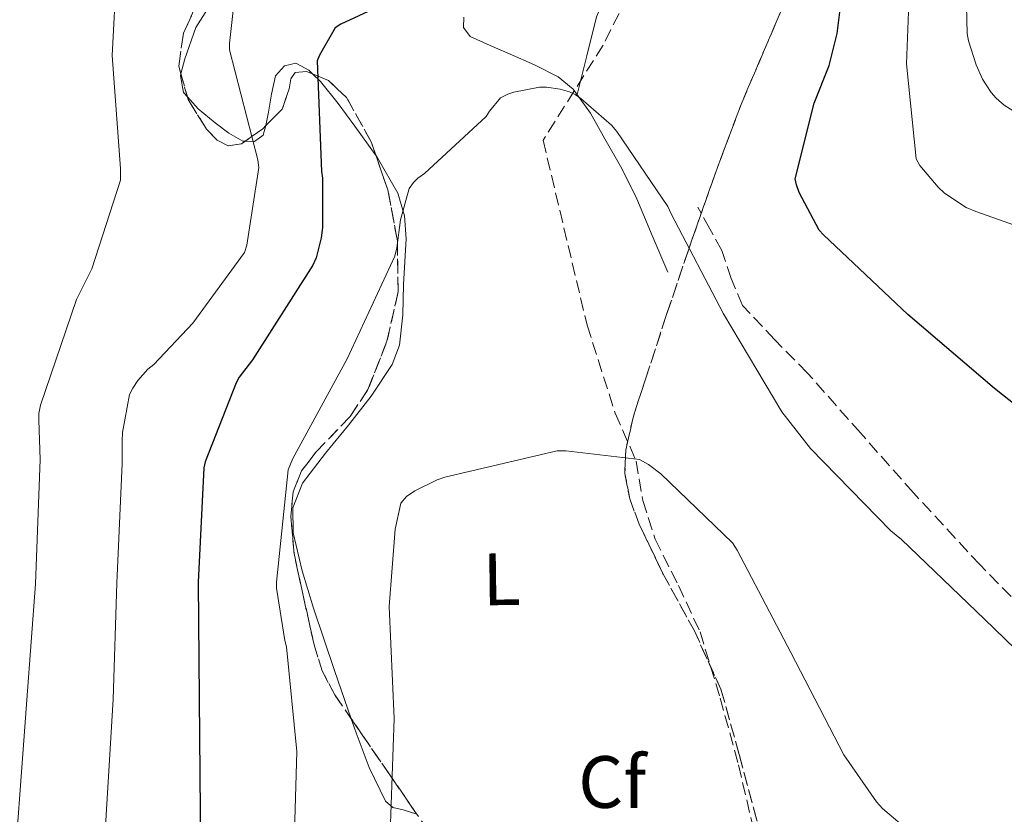
# Model space of a CAD drawing. Units: metres. Extents: x 620646 to 624086, y 4754940 to 4757314.
# Drawn here: x 622772 to 622905, y 4755835 to 4755943 of the extents above; entities that cross this region are included whole.
import ezdxf
from ezdxf.enums import TextEntityAlignment as Align

# ---------------------------------------------------------------- set-up
doc = ezdxf.new("R2010")
doc.units = ezdxf.units.M
doc.header["$MEASUREMENT"] = 0
doc.linetypes.add('DGN Style 3', pattern=[2.435890702152634, 1.739921930109024, -0.6959687720436097])
for name, color, linetype, lineweight in [('Curva de nivel directora', 30, 'Continuous', 30), ('Curva de nivel intermedia', 30, 'Continuous', 0), ('Etiqueta de uso rústico', 92, 'Continuous', 0), ('Etiqueta de zona arbolada', 92, 'Continuous', 0), ('Línea de cambio de uso (parcela vista)', 92, 'Continuous', 0), ('Senda', 7, 'DGN Style 3', 0), ('Vaguada', 142, 'DGN Style 3', 13), ('Zona arbolada', 92, 'DGN Style 3', 0)]:
    doc.layers.add(name, color=color, linetype=linetype, lineweight=lineweight)
doc.styles.add('Style-Arial', font='arial.ttf')

msp = doc.modelspace()

# ---------------------------------------------------------------- linework, layer by layer
at = {"layer": 'Curva de nivel directora', "color": 30, "linetype": 'Continuous', "lineweight": 30, "elevation": 600.0000000000001, "flags": 128}
for points in [[(622943.6099999989, 4755867.7), (622942.5400000005, 4755867.980000001), (622928.4799999989, 4755874.36), (622927.719999999, 4755874.710000002), (622915.3699999996, 4755883.359999999), (622903.4999999986, 4755892.75), (622891.7699999984, 4755902.75), (622880.369999999, 4755913.520000001), (622879.8100000002, 4755914.130000002), (622877.0799999988, 4755919.260000001), (622876.6999999988, 4755920.27), (622876.52, 4755921.070000002), (622879.0999999995, 4755931.310000001), (622881.1199999999, 4755936.4), (622882.2399999998, 4755940.730000001), (622883.4099999988, 4755950.189999999)], [(622827.8499999989, 4755947.949999999), (622815.0799999993, 4755942), (622814.3199999994, 4755941.53), (622812.2000000004, 4755937.810000001), (622811.9099999998, 4755937.050000001), (622812.4799999997, 4755922.060000001), (622812.6200000006, 4755921.160000001), (622812.6299999995, 4755914.5), (622812.4500000007, 4755913.109999999), (622811.74, 4755910.420000001), (622811.3199999997, 4755909.410000001), (622803.1700000003, 4755896.630000002), (622801.3499999986, 4755894.27), (622800.9199999995, 4755893.490000002), (622796.7599999999, 4755882.810000002), (622796.5599999987, 4755882.01), (622795.7800000008, 4755866.530000002), (622795.9500000007, 4755850.810000001), (622796.0600000002, 4755835.5), (622796.2799999992, 4755820.190000001)]]:
    msp.add_lwpolyline(points, dxfattribs=at)
at = {"layer": 'Curva de nivel intermedia', "color": 30, "linetype": 'Continuous', "lineweight": 0, "flags": 128}
for points, elevation in [([(622915.1300000005, 4755911.659999999), (622900.9800000017, 4755916.670000001), (622899.6800000009, 4755917.210000002), (622896.7500000006, 4755919.149999999), (622895.8699999999, 4755919.949999999), (622893.4200000003, 4755922.909999999), (622892.8900000004, 4755923.779999998), (622891.6100000018, 4755936.66), (622892.2000000019, 4755951.939999999)], 605), ([(622801.0800000003, 4755948.75), (622800.0200000008, 4755939.409999999), (622800.030000002, 4755938.56), (622803.8499999997, 4755923.66), (622804.0199999996, 4755922.63), (622802.3900000001, 4755912.109999998), (622802.0900000007, 4755911.109999999), (622795.0800000011, 4755901.560000001), (622789.7999999993, 4755895.99), (622789.0100000004, 4755895.349999999), (622787.6500000014, 4755893.809999999), (622786.9500000018, 4755892.779999998), (622786.5000000002, 4755891.9), (622785.5599999992, 4755886.789999999), (622785.51, 4755885.630000001), (622785.51, 4755882.57), (622784.7900000004, 4755866.41), (622784.2899999997, 4755850.730000001), (622782.1500000006, 4755814.880000001), (622774.77, 4755801.539999999), (622767.6399999998, 4755789.33)], 605), ([(622770.4900000019, 4755821.930000001), (622772.6300000009, 4755850.640000001), (622773.8100000012, 4755866.300000001), (622774.4500000004, 4755883.13), (622774.2500000015, 4755888.440000001), (622774.2400000005, 4755889.359999998), (622774.4999999995, 4755890.460000001), (622779.360000001, 4755904.759999999), (622781.4100000008, 4755908.930000001), (622785.3, 4755920.92), (622785.3200000002, 4755922.470000001), (622784.1500000011, 4755937.750000001), (622784.7700000004, 4755948.989999999)], 609.9999999999999), ([(622899.7100000001, 4755944.51), (622899.8200000017, 4755940.739999999)], 609.9999999999999), ([(622899.8200000017, 4755940.739999999), (622900.0000000005, 4755939.749999999), (622900.9999999997, 4755936.499999999), (622901.8800000004, 4755934.560000001), (622903.0300000014, 4755932.76), (622903.7199999999, 4755931.98), (622904.7999999995, 4755931.060000001), (622906.5200000005, 4755929.980000001)], 610), ([(622808.6799999999, 4755828.07), (622809.1600000005, 4755843.619999998), (622807.7600000014, 4755857.779999998), (622807.5100000009, 4755858.659999998), (622806.3900000012, 4755865.710000001), (622806.3900000012, 4755866.52), (622807.9700000014, 4755881.730000001), (622808.5999999995, 4755883.270000001), (622815.9600000001, 4755896.739999999), (622822.4000000019, 4755910.630000001), (622822.6900000002, 4755911.78), (622823.1799999997, 4755915.550000001), (622824.3200000017, 4755919.789999999), (622824.9299999997, 4755920.600000001), (622825.530000001, 4755921.190000001), (622826.3899999993, 4755921.789999999), (622834.76, 4755929.5), (622835.2200000006, 4755930.249999999), (622836.6900000012, 4755932.029999998), (622837.6800000014, 4755932.539999999), (622838.4900000006, 4755932.819999999), (622841.9800000021, 4755933.470000001), (622842.9200000007, 4755933.470000001), (622844.7800000004, 4755933.230000001), (622846.0000000009, 4755932.869999999), (622846.800000001, 4755932.489999999), (622847.5699999998, 4755931.970000001), (622851.7000000007, 4755928.329999999), (622852.4200000003, 4755927.509999999), (622859.3, 4755917.33), (622859.7600000006, 4755916.349999999), (622866.8300000004, 4755902.849999998), (622874.7200000007, 4755889.58), (622878.600000001, 4755884.630000002), (622889.4700000006, 4755873.489999999), (622890.9400000013, 4755872.329999999), (622902.1600000019, 4755861.550000001), (622913.2100000004, 4755850.86)], 594.9999999999999), ([(622821.7699999993, 4755832.569999999), (622822.29, 4755848.089999998), (622821.6200000016, 4755863.259999999), (622822.4300000009, 4755873.71), (622823.1900000008, 4755877.230000001), (622823.990000001, 4755878.109999999), (622825.1100000008, 4755878.869999999), (622828.1200000015, 4755880.4), (622829.140000001, 4755880.749999999), (622844.3700000013, 4755884.31), (622845.5300000014, 4755884.31), (622855.4700000013, 4755883.13), (622856.6900000017, 4755882.460000001), (622858.3800000015, 4755881.199999998), (622868.0799999998, 4755871.869999998), (622868.7100000002, 4755870.880000001), (622875.9500000001, 4755857.039999999), (622883.1100000015, 4755843.189999999), (622887.5199999993, 4755836.83), (622888.3500000008, 4755835.939999998), (622899.4000000015, 4755826.539999999)], 590.0000000000001)]:
    msp.add_lwpolyline(points, dxfattribs=dict(at, elevation=elevation))
at = {"layer": 'Línea de cambio de uso (parcela vista)', "color": 92, "linetype": 'Continuous', "lineweight": 0}
for points in [[(622847.0800000001, 4755932.480000001, 596.2899999999936), (622848.3700000001, 4755937.74, 597.0200000000041), (622849.6699999999, 4755943.01, 597.75), (622851.0199999996, 4755946.16, 598.0800000000017), (622854.2000000002, 4755950.4, 598.3500000000058), (622857.2199999997, 4755954.720000001, 598.8300000000017), (622862.0099999999, 4755964.230000001, 600.4900000000052), (622866.3700000001, 4755973.92, 602.1600000000036), (622870.9100000003, 4755985.630000001, 604.0800000000017), (622875.1399999997, 4755997.480000001, 605.9400000000023), (622879.3600000005, 4756009.859999999, 607.4799999999959), (622882.8899999997, 4756022.439999999, 608.8800000000047), (622884.5300000003, 4756030.65, 610), (622886.0899999999, 4756038.880000001, 611.1199999999953), (622887.8200000003, 4756046.34, 611.5800000000017), (622889.29, 4756053.800000001, 612.0200000000041), (622890.1299999999, 4756061.060000001, 613.3399999999965), (622890.8899999997, 4756068.32, 614.6399999999994), (622891.7100000001, 4756075.57, 615.4100000000036), (622892.5499999998, 4756082.850000001, 616.179999999993), (622893.3499999996, 4756086.039999999, 616.6000000000058), (622894.6852000002, 4756087.7498, 616.8476999999984)], [(622793.4647000004, 4755935.288799999, 605.9663), (622793.9900000002, 4755937.32, 605.9400000000023), (622795.5, 4755941.58, 605.8500000000058), (622798.0199999996, 4755945.57, 605.75)], [(622831.75, 4755942.949999999, 597.6199999999953), (622831.6799999997, 4755941.57, 597.5899999999965), (622832.5800000001, 4755940.33, 597.5599999999977), (622835.2999999998, 4755939.130000001, 597.2899999999936), (622838.0199999996, 4755937.960000001, 596.9799999999959), (622841.2800000003, 4755936.529999999, 596.7899999999936), (622844.4900000002, 4755934.890000001, 596.5899999999965), (622846.54, 4755933.210000001, 596.3800000000047), (622848.8799999999, 4755929.99, 595.9799999999959), (622850.8200000003, 4755926.5, 595.4400000000023), (622853.0800000001, 4755922.49, 594.570000000007), (622855.1100000005, 4755918.369999999, 593.7100000000064), (622857.2199999997, 4755913.41, 592.8699999999953), (622859.3399999999, 4755908.449999999, 592.029999999999)], [(622811.2834000001, 4755935.2862, 600.8724999999977), (622810.7599999999, 4755935.789999999, 601.179999999993), (622809.0300000003, 4755936.74, 602.029999999999), (622807.4699999997, 4755936.359999999, 602.429999999993), (622806.2800000003, 4755935.01, 602.7400000000052), (622805.7300000006, 4755932.550000001, 603.1499999999943), (622805.3200000003, 4755930.09, 603.570000000007), (622805.0099999999, 4755928.52, 604.1699999999983), (622804.9493000006, 4755928.290899999, 604.2641000000004)], [(622794.3395999996, 4755932.168, 606.0053999999947), (622793.7999999998, 4755932.77, 606), (622793.3899999997, 4755935, 605.9700000000012), (622793.4647000004, 4755935.288799999, 605.9663)], [(622819.8676000005, 4755924.1941, 596.3028999999951), (622816.9699999997, 4755928.230000001, 597.6199999999953), (622814.7300000006, 4755931.289999999, 598.8600000000006), (622812.3600000005, 4755934.25, 600.2400000000052), (622811.2834000001, 4755935.2862, 600.8724999999977)], [(622802.1513, 4755926.1744, 604.8481000000029), (622801.8600000005, 4755926.180000001, 604.8500000000058), (622799.9600000001, 4755927.27, 605.5099999999948), (622798.0899999999, 4755928.680000001, 606), (622795.79, 4755930.550000001, 606.0200000000041), (622794.3395999996, 4755932.168, 606.0053999999947)], [(622804.9493000006, 4755928.290899999, 604.2641000000004), (622804.6100000005, 4755927.01, 604.7899999999936), (622803.4299999997, 4755926.15, 604.8399999999965), (622802.1513, 4755926.1744, 604.8481000000029)], [(622816.5031000003, 4755848.067500001, 590.3350000000064), (622814.2400000002, 4755854.57, 590.8000000000029), (622811.4000000004, 4755863.01, 591.4100000000036), (622809.8700000001, 4755868.09, 591.8000000000029), (622808.6399999997, 4755873.189999999, 592.179999999993), (622808.6100000005, 4755876.609999999, 592.2700000000041), (622809.9199999999, 4755879.91, 592.2400000000052), (622813.0099999999, 4755883.970000001, 592.1499999999943), (622816.1299999999, 4755887.779999999, 592.0500000000029), (622819.1799999997, 4755891.710000001, 592.070000000007), (622822.0199999996, 4755895.970000001, 592.3699999999953), (622823.04, 4755898.600000001, 592.6999999999971), (622823.5, 4755902.680000001, 593.279999999999), (622823.5599999996, 4755906.789999999, 593.8399999999965), (622823.9199999999, 4755912.99, 594.5399999999936), (622823.7000000002, 4755916.09, 594.8800000000047), (622822.79, 4755919.140000001, 595.25), (622820.0499999998, 4755923.939999999, 596.2200000000012), (622819.8676000005, 4755924.1941, 596.3028999999951)], [(622825.3876, 4755835.140900001, 587.323900000003), (622823.5199999996, 4755835.730000001, 588), (622822.1200000001, 4755836.039999999, 588.529999999999), (622821.1200000001, 4755836.9, 588.9100000000036), (622818.9500000002, 4755841.449999999, 589.7100000000064), (622817.1600000003, 4755846.180000001, 590.1999999999971), (622816.5031000003, 4755848.067500001, 590.3350000000064)]]:
    msp.add_polyline3d(points, dxfattribs=at)
at = {"layer": 'Senda', "color": 7, "linetype": 'DGN Style 3', "lineweight": 0}
msp.add_polyline3d([(622981.3299999976, 4755851.220000003, 592.7599999999948), (622973.1900000017, 4755848.220000001, 592.979999999996), (622965.0599999977, 4755845.220000001, 593.1999999999972), (622959.6700000009, 4755843.560000002, 593.3600000000007), (622954.1799999991, 4755842.34, 593.5200000000042), (622947.980000001, 4755841.900000001, 593.4799999999963), (622941.7600000005, 4755842.720000002, 593.3899999999994), (622934.8, 4755844.760000001, 593.5899999999966), (622928.129999998, 4755847.78, 593.9100000000036), (622918.9999999995, 4755852.99, 594.6699999999986), (622914.7699999984, 4755855.949999999, 595.070000000007), (622910.8500000001, 4755859.36, 595.3200000000071), (622901.5399999984, 4755868.869999999, 595.4900000000052), (622892.5500000007, 4755878.630000002, 595.4400000000026), (622885.3700000013, 4755886.720000002, 595.3500000000058), (622878.2099999997, 4755894.820000002, 595.1900000000023), (622873.7699999984, 4755899.33, 595), (622869.4400000012, 4755903.970000003, 594.679999999993), (622867.8899999999, 4755907.600000001, 594.3999999999943), (622866.6299999993, 4755911.4, 594.029999999999), (622865.0100000009, 4755914.320000002, 593.6799999999931), (622863.3900000005, 4755917.24, 593.320000000007)], dxfattribs=at)
at = {"layer": 'Vaguada', "color": 142, "linetype": 'DGN Style 3', "lineweight": 13}
msp.add_polyline3d([(622855.9900000002, 4755949.99, 598.0200000000041), (622850.5700000003, 4755939.17, 596.75), (622842.4500000002, 4755926.310000001, 595.2100000000064), (622848.4100000003, 4755901.289999999, 590.8300000000017), (622852.2000000002, 4755889.380000001, 590.2700000000041), (622855.04, 4755882.92, 589.75), (622855.9299999997, 4755877.59, 589.3399999999965), (622857.5999999996, 4755872.359999999, 588.9799999999959), (622860.75, 4755866.08, 588.529999999999), (622863.6799999997, 4755859.810000001, 588.0800000000017), (622866.4100000003, 4755850.869999999, 587.2700000000041), (622868.8700000001, 4755841.83, 586.4799999999959), (622871, 4755832.76, 586.0200000000041)], dxfattribs=at)
at = {"layer": 'Zona arbolada', "color": 92, "linetype": 'DGN Style 3', "lineweight": 0, "extrusion": (0.01718018988278517, -0.06128235985021224, 0.9979726015511552), "elevation": -280149.9470495051, "flags": 128}
msp.add_lwpolyline([(1883480.504862729, 4402364.107357684), (1883480.504862729, 4402360.859655798)], dxfattribs=at)
at = {"layer": 'Zona arbolada', "color": 92, "linetype": 'DGN Style 3', "lineweight": 0, "extrusion": (0.05997446238327883, 0.1871820721402563, 0.9804927004986405), "elevation": 928167.6454141368, "flags": 128}
msp.add_lwpolyline([(858061.5597635005, -4626980.855953695), (858059.8118739829, -4626983.243065741), (858059.5409978593, -4626983.782353629)], dxfattribs=at)
at = {"layer": 'Zona arbolada', "color": 92, "linetype": 'DGN Style 3', "lineweight": 0, "extrusion": (-0.8215889172294324, -0.5695935291282922, 0.02355552293935549), "elevation": -3220585.514631379, "flags": 128}
msp.add_lwpolyline([(-3553585.827123318, 76474.1742405747), (-3553583.026641871, 76473.69512472354), (-3553576.316938008, 76472.5447884509), (-3553570.614100631, 76471.55451279791), (-3553570.141866125, 76471.47769236394)], dxfattribs=at)
at = {"layer": 'Zona arbolada', "color": 92, "linetype": 'DGN Style 3', "lineweight": 0}
for points in [[(622834.7992000004, 4755978.383099999, 605.6233000000066), (622834.7000000002, 4755977.779999999, 605.4900000000052), (622832.5999999996, 4755972.15, 604.5800000000017), (622830.9199999999, 4755969.58, 604.2899999999936), (622828.7400000002, 4755967.27, 604.1100000000006), (622822.1600000003, 4755962.640000001, 604.0599999999977), (622815.3700000001, 4755958.890000001, 604.4900000000052), (622808.4199999999, 4755955.4, 605.279999999999), (622801.4800000006, 4755951.65, 606.029999999999), (622798.8700000001, 4755949.480000001, 606.2100000000064), (622795.8899999997, 4755945.350000001, 606.3999999999943), (622793.7999999998, 4755940.77, 606.5399999999936), (622793.1699999999, 4755936.34, 606.5800000000017), (622793.4647000004, 4755935.288799999, 606.5103999999993)], [(622879.1100000005, 4755953.699999999, 601.4199999999983), (622874.1200000001, 4755942.609999999, 598.9199999999983), (622869.3200000003, 4755931.369999999, 596.3000000000029), (622865.6100000005, 4755921.49, 595.3099999999977), (622862.1500000004, 4755911.59, 594.320000000007), (622859.1500000004, 4755902.730000001, 592.5599999999977), (622856.2599999999, 4755893.859999999, 590.9199999999983), (622854.7300000006, 4755889.180000001, 590.4199999999983), (622853.6200000001, 4755884.380000001, 589.9700000000012), (622853.5099999999, 4755881.25, 589.6399999999994), (622854.1799999997, 4755877.789999999, 589.1600000000036), (622855.4600000001, 4755874.369999999, 588.6199999999953), (622858.6900000004, 4755867.619999999, 587.7899999999936), (622862.9100000003, 4755859.939999999, 587.4900000000052), (622866.5, 4755852.07, 587.2700000000041), (622868.9699999997, 4755843.210000001, 586.8800000000047), (622871.3600000005, 4755834.34, 586.5099999999948)], [(622872.0535000004, 4755810.9332, 585.6839000000036), (622873.2199999997, 4755811.619999999, 585.8000000000029), (622874.8600000005, 4755813.699999999, 585.929999999993), (622875.8300000001, 4755816.850000001, 586.0800000000017), (622875.4600000001, 4755820.01, 586.1900000000023), (622873.4100000003, 4755827.17, 586.3300000000017), (622871.3600000005, 4755834.34, 586.5099999999948), (622868.9699999997, 4755843.210000001, 586.8800000000047), (622866.5, 4755852.07, 587.2700000000041), (622862.9100000003, 4755859.939999999, 587.4900000000052), (622858.6900000004, 4755867.619999999, 587.7899999999936), (622855.4600000001, 4755874.369999999, 588.6199999999953), (622854.1799999997, 4755877.789999999, 589.1600000000036), (622853.5099999999, 4755881.25, 589.6399999999994), (622853.6200000001, 4755884.380000001, 589.9700000000012), (622854.7300000006, 4755889.180000001, 590.4199999999983), (622856.2599999999, 4755893.859999999, 590.9199999999983), (622859.1500000004, 4755902.730000001, 592.5599999999977), (622862.1500000004, 4755911.59, 594.320000000007), (622865.6100000005, 4755921.49, 595.3099999999977), (622869.3200000003, 4755931.369999999, 596.3000000000029), (622874.1200000001, 4755942.609999999, 598.9199999999983), (622879.1100000005, 4755953.699999999, 601.4199999999983)], [(622828.3600000005, 4755830.82, 586.8300000000017), (622825.1200000001, 4755835.529999999, 587.7599999999948), (622821.8899999997, 4755840.230000001, 588.75), (622818.0899999999, 4755845.76, 589.8999999999943), (622814.2800000003, 4755851.300000001, 591.0500000000029), (622812.5899999999, 4755854.529999999, 591.5899999999965), (622811.4800000006, 4755858.060000001, 592.029999999999), (622809.8600000005, 4755865.380000001, 592.779999999999), (622808.7800000003, 4755870.4, 593.2400000000052), (622808.3300000001, 4755875.480000001, 593.6100000000006), (622808.6500000004, 4755878.76, 593.8000000000029), (622809.7800000003, 4755881.59, 593.820000000007), (622811.7199999997, 4755884.119999999, 593.6199999999953), (622816.3600000005, 4755888.949999999, 593.1499999999943), (622818.7599999999, 4755892.58, 593.2299999999959), (622821.3399999999, 4755899.130000001, 593.9199999999983), (622822.8499999996, 4755905.83, 594.7599999999948), (622822.7400000002, 4755912.699999999, 595.6699999999983), (622821.4500000002, 4755919.59, 596.6199999999953), (622819.2400000002, 4755926.02, 597.679999999993), (622815.8799999999, 4755932.07, 598.8600000000006), (622813.4299999997, 4755934.390000001, 599.429999999993), (622810.4600000001, 4755935.630000001, 600.070000000007), (622808.9000000004, 4755935.460000001, 600.5200000000041), (622808.3499999996, 4755934.619999999, 600.8600000000006), (622808.0999999996, 4755933.26, 601.2200000000012), (622807.1799999997, 4755930.529999999, 601.929999999993), (622804.5300000003, 4755927.869999999, 602.6000000000058), (622801.6399999997, 4755925.810000001, 603.1699999999983), (622799.8799999999, 4755925.539999999, 603.5899999999965), (622798.3499999996, 4755926.33, 604.2200000000012), (622796.9199999999, 4755927.800000001, 605.029999999999), (622794.4400000004, 4755931.810000001, 606.279999999999), (622793.1699999999, 4755936.34, 606.5800000000017), (622793.7999999998, 4755940.77, 606.5399999999936), (622795.8899999997, 4755945.350000001, 606.3999999999943)], [(622804.9493000006, 4755928.290899999, 602.494000000006), (622807.1799999997, 4755930.529999999, 601.929999999993), (622808.0999999996, 4755933.26, 601.2200000000012), (622808.3499999996, 4755934.619999999, 600.8600000000006), (622808.9000000004, 4755935.460000001, 600.5200000000041), (622810.4600000001, 4755935.630000001, 600.070000000007), (622811.2834000001, 4755935.2862, 599.8926000000065)], [(622811.2834000001, 4755935.2862, 599.8926000000065), (622813.4299999997, 4755934.390000001, 599.429999999993), (622815.8799999999, 4755932.07, 598.8600000000006), (622819.2400000002, 4755926.02, 597.679999999993), (622819.8676000005, 4755924.1941, 597.3790000000008)], [(622794.3395999996, 4755932.168, 606.303700000004), (622794.4400000004, 4755931.810000001, 606.279999999999), (622796.9199999999, 4755927.800000001, 605.029999999999), (622798.3499999996, 4755926.33, 604.2200000000012), (622799.8799999999, 4755925.539999999, 603.5899999999965), (622801.6399999997, 4755925.810000001, 603.1699999999983), (622802.1513, 4755926.1744, 603.0691999999982)], [(622819.8676000005, 4755924.1941, 597.3790000000008), (622821.4500000002, 4755919.59, 596.6199999999953), (622822.7400000002, 4755912.699999999, 595.6699999999983), (622822.8499999996, 4755905.83, 594.7599999999948), (622821.3399999999, 4755899.130000001, 593.9199999999983), (622818.7599999999, 4755892.58, 593.2299999999959), (622816.3600000005, 4755888.949999999, 593.1499999999943), (622811.7199999997, 4755884.119999999, 593.6199999999953), (622809.7800000003, 4755881.59, 593.820000000007), (622808.6500000004, 4755878.76, 593.8000000000029), (622808.3300000001, 4755875.480000001, 593.6100000000006), (622808.7800000003, 4755870.4, 593.2400000000052), (622809.8600000005, 4755865.380000001, 592.779999999999), (622811.4800000006, 4755858.060000001, 592.029999999999), (622812.5899999999, 4755854.529999999, 591.5899999999965), (622814.2800000003, 4755851.300000001, 591.0500000000029), (622816.5031000003, 4755848.067500001, 590.3790000000008)]]:
    msp.add_polyline3d(points, dxfattribs=at)

# ---------------------------------------------------------------- texts
at = {"layer": 'Etiqueta de uso rústico', "color": 92, "linetype": 'Continuous', "lineweight": 0, "style": 'Style-Arial'}
msp.add_text('L', height=7.000000000000002, rotation=0.7907499999999998, dxfattribs=at).set_placement((622836.8427740243, 4755866.935208185, 589.4900000000052), align=Align.MIDDLE_CENTER)
at = {"layer": 'Etiqueta de zona arbolada', "color": 92, "linetype": 'Continuous', "lineweight": 0, "style": 'Style-Arial'}
msp.add_text('Cf', height=7.000000000000002, dxfattribs=at).set_placement((622851.7994962417, 4755839.510010001, 585.5599999999977), align=Align.MIDDLE_CENTER)

doc.saveas('drawing.dxf')
